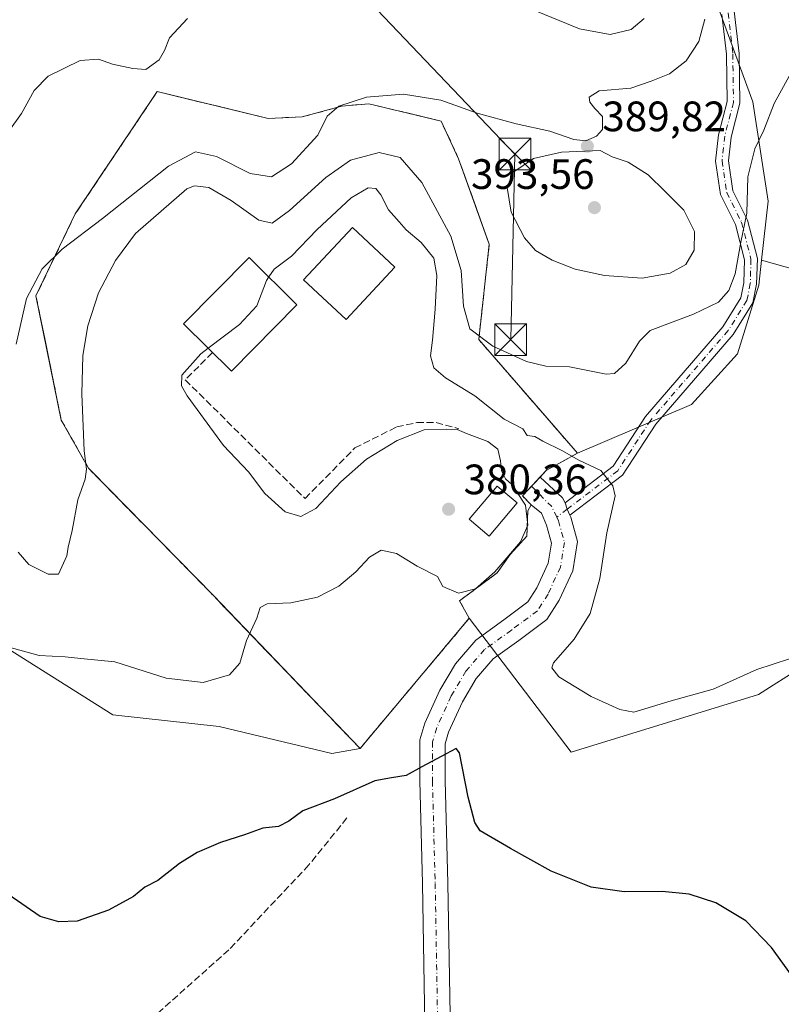
# Model space of a CAD drawing. Units: metres. Extents: x 600962 to 604419, y 4706032 to 4708395.
# Drawn here: x 604085 to 604265, y 4707249 to 4707481 of the extents above; entities that cross this region are included whole.
import ezdxf

# ---------------------------------------------------------------- set-up
doc = ezdxf.new("R2010")
doc.units = ezdxf.units.M
doc.header["$MEASUREMENT"] = 0
doc.linetypes.add('DGN Style 3', pattern=[2.307223458686699, 1.648016756204785, -0.6592067024819142])
doc.linetypes.add('DGN Style 4', pattern=[2.6384748266838614, 1.318413404963828, -0.6592067024819142, 0.001648016756204785, -0.6592067024819142])
for name, color, linetype, lineweight in [('Arbolado forestal CxS', 92, 'Continuous', 0), ('Carretera de calzada única Cxs', 7, 'Continuous', 13), ('Carretera de calzada única eje', 7, 'DGN Style 4', 0), ('Comarca CxS', 21, 'Continuous', 0), ('Comunidad Autónoma CxS', 142, 'Continuous', 0), ('Corriente artificial lineal', 4, 'DGN Style 3', 13), ('Corriente natural eje', 4, 'DGN Style 4', 0), ('Cultivos herbáceos CxS', 92, 'Continuous', 0), ('Curva de nivel maestra', 30, 'Continuous', 30), ('Curva de nivel normal', 30, 'Continuous', 0), ('Edificación Cxs', 1, 'Continuous', 13), ('Edificación industrial Cxs', 135, 'Continuous', 13), ('Matorral CxS', 135, 'Continuous', 0), ('Municipio CxS', 4, 'Continuous', 0), ('Muro lineal', 1, 'DGN Style 3', 13), ('Núcleo urbano CxS', 7, 'Continuous', 0), ('Obra de contención lineal', 1, 'DGN Style 3', 13), ('Pista no pavimentada Cxs', 111, 'Continuous', 0), ('Pista no pavimentada eje', 91, 'DGN Style 4', 0), ('Planta de tratamiento de residuos CxS', 135, 'Continuous', 0), ('Provincia CxS', 1, 'Continuous', 0), ('Punto de cota en terreno', 7, 'Continuous', 0), ('Rótulo de punto de cota en terreno', 7, 'Continuous', 0), ('Tendido', 6, 'Continuous', 0), ('Torre de tendido puntual', 7, 'Continuous', 0)]:
    doc.layers.add(name, color=color, linetype=linetype, lineweight=lineweight)
doc.styles.add('Style-Arial', font='txt')

# ---------------------------------------------------------------- blocks, each defined once
blk = doc.blocks.new('*U13')
at = {"layer": 'Matorral CxS', "color": 135, "linetype": 'Continuous', "lineweight": 0}
for points in [[(604325.1754999999, 4707417.7315, 390.0501999999979), (604335.6930999998, 4707410.218699999, 391.4795000000013), (604343.9571000002, 4707403.4571, 389.703800000003), (604353.7232999997, 4707396.695699999, 387.8868999999977), (604367.2462999999, 4707392.939099999, 388.522100000002), (604370.2512999997, 4707396.695499999, 389.0200999999943), (604383.0229000002, 4707394.441500001, 390.5007000000041), (604399.5932, 4707392.231899999, 392.563599999994), (604400.2549000002, 4707348.077400001, 385.6818999999959), (604383.8092999998, 4707364.0579, 385.4743000000017), (604360.6699000001, 4707382.7031, 386.2694000000047), (604345.7153000003, 4707381.410300001, 385.8874999999971), (604342.4086999996, 4707381.124299999, 385.7774999999965), (604325.1747000003, 4707377.162900001, 384.7722000000067), (604315.3667000001, 4707378.201099999, 384.8383000000031), (604298.4027000006, 4707363.660900001, 382.4201999999932), (604290.1092999997, 4707341.5463, 381.1398000000045), (604259.7012999998, 4707322.1963, 379.462400000004), (604215.5383000001, 4707308.6031, 377.483699999997), (604191.4700999996, 4707340.1801, 378.6092000000062), (604189.2001, 4707344.300100001, 379.8389000000025), (604198.0601000005, 4707350.890100001, 380.2057999999961), (604201.1501000002, 4707355.220100001, 380.3233000000037), (604205.0601000005, 4707359.550100001, 380.0853999999963), (604205.2600999996, 4707365.520099999, 380.0157999999938), (604206.0900999998, 4707366.960100001, 379.8369999999995), (604204.0301000001, 4707369.020099999, 380.0546999999933), (604209.5900999998, 4707375.0001, 379.755799999999), (604217.0000999998, 4707379.120100001, 380.6355999999942), (604243.8859000001, 4707390.600500001, 381.5062999999937), (604254.7758999999, 4707402.565500001, 382.3087999999989), (604259.7445, 4707418.706300001, 384.0598999999929), (604260.4140999997, 4707424.6019, 384.4165999999968), (604274.0891000004, 4707420.7371, 383.9823999999935), (604283.8554999996, 4707414.7269, 384.8271999999997), (604295.4823000003, 4707411.9363, 387.9772999999986), (604297.0175000001, 4707424.2689, 385.7590000000055), (604295.0846999995, 4707465.543099999, 388.1662999999971), (604294.3592999997, 4707481.031099999, 387.2945999999938), (604301.8870999999, 4707480.838099999, 389.0378000000055), (604313.9074999997, 4707480.837900001, 390.4035000000004), (604325.9276999999, 4707477.081499999, 392.1820000000007), (604335.6941000001, 4707470.3201, 394.132700000002), (604340.2015000005, 4707461.3047, 394.6269000000029), (604337.9474999999, 4707450.7871, 393.6551999999938), (604334.1911000004, 4707440.269300001, 391.898199999996), (604325.9271, 4707439.518100001, 390.8421999999992), (604316.9117000002, 4707433.508099999, 388.9581000000035), (604316.1602999996, 4707424.492900001, 388.8300000000018)], [(604401.2620000001, 4707280.8881, 382.1301999999997), (604401.5958000004, 4707258.6154, 381.8027000000002), (604389.6240999997, 4707258.615499999, 380.7752999999939), (604368.7465000004, 4707263.7213, 377.4553000000014), (604368.7467, 4707277.995300001, 377.9456999999966), (604400.6819000002, 4707280.729900001, 382.0936999999976)]]:
    blk.add_polyline3d(points, close=True, dxfattribs=at)
blk = doc.blocks.new('5PATER')
at = {"layer": 'Núcleo urbano CxS', "linetype": 'Continuous', "lineweight": 0}
h = blk.add_hatch(color=51, dxfattribs=at)
edge = h.paths.add_edge_path()
edge.add_ellipse((0, 0), major_axis=(-0.1095731443231308, -0.1110710700762829), ratio=0.9994222409660322, start_angle=0, end_angle=360)
blk = doc.blocks.new('*U21')
at = {"layer": 'Carretera de calzada única Cxs', "color": 7, "linetype": 'Continuous', "lineweight": 13}
blk.add_polyline3d([(604181.5018999996, 4707215.8321, 371.297900000005), (604180.4435000002, 4707277.612299999, 373.9095999999991), (604179.7821000004, 4707301.821900001, 374.9756000000052), (604179.7821000004, 4707311.4791, 375.4879999999976), (604180.9726999998, 4707315.447899999, 375.9104999999981), (604184.5444999998, 4707323.2531, 376.4710999999952), (604188.2487000005, 4707329.470899999, 376.5951000000059), (604193.0113000004, 4707335.027100001, 376.8990999999951), (604199.6259000005, 4707339.7895, 377.1833000000042), (604205.3145000003, 4707344.0229, 377.562699999995), (604207.4310999997, 4707347.3303, 377.7559999999939), (604210.0768999998, 4707353.1511, 378.3447000000015), (604210.8706999999, 4707357.9135, 378.7627999999968), (604209.6801000005, 4707362.1469, 379.1230000000069), (604208.4895000001, 4707364.925100001, 379.3568999999989), (604206.0900999998, 4707366.960100001, 379.9900999999954), (604204.0301000001, 4707369.020099999, 380.571299999996), (604208.1838999996, 4707373.487500001, 380.0149999999995), (604213.4477000004, 4707368.587099999, 379.5503000000026), (604214.0915000001, 4707367.4307, 379.3896999999997), (604214.5888999999, 4707365.924500001, 379.2667999999976), (604215.1980999997, 4707364.5031, 379.1701999999932), (604215.4209000003, 4707363.983100001, 379.1391000000003), (604217.0093, 4707358.248500001, 378.9217000000062), (604215.8655000003, 4707351.386499999, 378.4581999999937), (604212.7159000002, 4707344.4571, 377.8859999999986), (604209.7767000003, 4707339.864499999, 377.6671000000061), (604203.1700999998, 4707334.947899999, 377.2464000000036), (604197.0997000001, 4707330.577299999, 376.7249000000011), (604193.1397000002, 4707325.9573, 376.303899999999), (604189.8652999997, 4707320.461100001, 375.9616999999998), (604186.6007000003, 4707313.327500001, 375.4949999999953), (604185.7821000004, 4707310.5985, 375.3508000000002), (604185.7821000004, 4707301.903700001, 374.9492000000027), (604186.4420999996, 4707277.7457, 373.8270000000048), (604187.5066999998, 4707215.604900001, 371.8059999999969)], dxfattribs=at)
blk = doc.blocks.new('5TTEND')
at = {"layer": 'Corriente natural eje', "color": 7, "linetype": 'Continuous', "lineweight": 0}
for p, q in [((-0.375, 0.3754), (0.375, -0.3746)), ((0.3720000000000001, 0.3784000000000001), (-0.3720000000000001, -0.3776))]:
    blk.add_line(p, q, dxfattribs=at)
at = {"layer": 'Corriente natural eje', "color": 7, "linetype": 'Continuous', "lineweight": 0, "flags": 128}
blk.add_lwpolyline([(-0.375, -0.3746), (0.375, -0.3746), (0.375, 0.3754), (-0.375, 0.3754), (-0.3720000000000001, -0.3776)], dxfattribs=at)

msp = doc.modelspace()

# ---------------------------------------------------------------- linework, layer by layer
at = {"layer": 'Arbolado forestal CxS', "color": 92, "linetype": 'Continuous', "lineweight": 0}
for points in [[(603926.9798999997, 4707519.8773, 385.8444000000018), (603947.7172999998, 4707490.771700001, 387.0485999999946), (603934.4435000002, 4707450.0537, 383.4533999999985), (603933.1325000003, 4707383.6961, 380.2436000000016), (603944.1749, 4707352.237299999, 378.5283000000054), (603977.7632999998, 4707367.965500001, 380.0412000000069), (603995.8437000001, 4707375.811100001, 381.4042000000045), (604022.2178999997, 4707369.4121, 382.1762000000017), (604022.2220999999, 4707369.4111, 382.1763000000064), (604066.0630999999, 4707343.4617, 380.8252000000066), (604107.3607000001, 4707317.392899999, 378.045299999998), (604132.4782999996, 4707314.6809, 377.8016999999964), (604159.0690000001, 4707308.330900001, 376.3840000000055), (604165.7200999996, 4707309.4801, 376.3950000000041)], [(604239.7034999998, 4707517.818700001, 390.5957999999956), (604241.6168999998, 4707506.9505, 389.8117000000057), (604250.3340999996, 4707483.8125, 389.3347000000067), (604258.3569, 4707461.915300001, 386.4940999999963), (604261.9974999996, 4707438.5393, 384.6374999999971), (604260.4140999997, 4707424.6019, 384.4165999999968)], [(604239.7034999998, 4707517.818700001, 390.5957999999956), (604241.6168999998, 4707506.9505, 389.8117000000057), (604250.3340999996, 4707483.8125, 389.3347000000067), (604258.3569, 4707461.915300001, 386.4940999999963), (604261.9974999996, 4707438.5393, 384.6374999999971), (604260.4140999997, 4707424.6019, 384.4165999999968)], [(604250.3340999996, 4707483.8125, 389.3347000000067), (604258.3569, 4707461.915300001, 386.4940999999963), (604261.9974999996, 4707438.5393, 384.6374999999971), (604260.4140999997, 4707424.6019, 384.4165999999968), (604259.7445, 4707418.706300001, 384.0598999999929), (604254.7758999999, 4707402.565500001, 382.3087999999989), (604243.8859000001, 4707390.600500001, 381.5062999999937), (604217.0000999998, 4707379.120100001, 380.6355999999942), (604208.3515, 4707389.065300001, 382.3610999999946), (604193.7200999996, 4707405.890100001, 385.2804999999935), (604196.1801000005, 4707428.350099999, 387.8031999999948), (604193.2435999997, 4707436.573100001, 388.0421000000061), (604188.9700999996, 4707448.540100001, 388.5528000000049), (604184.8501000004, 4707457.390100001, 389.7258000000002), (604167.7500999998, 4707461.5101, 390.6944999999978), (604161.3601000002, 4707460.890100001, 390.8027000000002), (604152.0900999998, 4707458.420100001, 391.5157999999938), (604144.0601000005, 4707458.0001, 392.6606000000029), (604117.8901000004, 4707464.380100001, 394.7755000000034), (604098.5401, 4707435.540100001, 391.0944000000018), (604089.2701000003, 4707416.170100001, 390.0243999999948), (604091.3994000005, 4707405.755100001, 388.9809999999998), (604095.2500999998, 4707386.920100001, 386.9872999999934), (604101.6401000004, 4707375.590100001, 385.2660000000033), (604102.3378999997, 4707374.8781, 385.0469000000012), (604131.1101000002, 4707345.520099999, 381.0598999999929), (604133.0881000003, 4707343.4604, 380.8968000000023), (604165.7200999996, 4707309.4801, 376.3950000000041), (604159.0690000001, 4707308.330900001, 376.3840000000055), (604132.4782999996, 4707314.6809, 377.8016999999964), (604107.3607000001, 4707317.392899999, 378.045299999998), (604066.0630999999, 4707343.4617, 380.8252000000066)], [(604274.0891000004, 4707420.7371, 383.9823999999935), (604260.4140999997, 4707424.6019, 384.4165999999968), (604261.9974999996, 4707438.5393, 384.6374999999971), (604258.3569, 4707461.915300001, 386.4940999999963), (604250.3340999996, 4707483.8125, 389.3347000000067)], [(604217.0000999998, 4707379.120100001, 380.6355999999942), (604208.3515, 4707389.065300001, 382.3610999999946), (604193.7200999996, 4707405.890100001, 385.2804999999935), (604196.1801000005, 4707428.350099999, 387.8031999999948), (604193.2435999997, 4707436.573100001, 388.0421000000061), (604188.9700999996, 4707448.540100001, 388.5528000000049), (604184.8501000004, 4707457.390100001, 389.7258000000002), (604167.7500999998, 4707461.5101, 390.6944999999978), (604161.3601000002, 4707460.890100001, 390.8027000000002), (604152.0900999998, 4707458.420100001, 391.5157999999938), (604144.0601000005, 4707458.0001, 392.6606000000029), (604117.8901000004, 4707464.380100001, 394.7755000000034), (604098.5401, 4707435.540100001, 391.0944000000018), (604089.2701000003, 4707416.170100001, 390.0243999999948), (604091.3994000005, 4707405.755100001, 388.9809999999998), (604095.2500999998, 4707386.920100001, 386.9872999999934), (604101.6401000004, 4707375.590100001, 385.2660000000033), (604102.3378999997, 4707374.8781, 385.0469000000012), (604131.1101000002, 4707345.520099999, 381.0598999999929), (604133.0881000003, 4707343.4604, 380.8968000000023), (604165.7200999996, 4707309.4801, 376.3950000000041)], [(604260.4140999997, 4707424.6019, 384.4165999999968), (604259.7445, 4707418.706300001, 384.0598999999929), (604254.7758999999, 4707402.565500001, 382.3087999999989), (604243.8859000001, 4707390.600500001, 381.5062999999937), (604217.0000999998, 4707379.120100001, 380.6355999999942)], [(604260.4140999997, 4707424.6019, 384.4165999999968), (604274.0891000004, 4707420.7371, 383.9823999999935)]]:
    msp.add_polyline3d(points, dxfattribs=at)
at = {"layer": 'Carretera de calzada única Cxs', "color": 7, "linetype": 'Continuous', "lineweight": 13, "extrusion": (0.2056971464633419, -0.06970422445942571, 0.9761301168539718), "elevation": -203468.9748096358, "flags": 128}
msp.add_lwpolyline([(4652257.218838661, 916227.0388942984), (4652258.508722526, 916229.7149348523), (4652264.0730148, 916227.1535422851)], dxfattribs=at)
at = {"layer": 'Carretera de calzada única Cxs', "color": 7, "linetype": 'Continuous', "lineweight": 13, "extrusion": (-0.08340880392661687, -0.1824909218760452, 0.9796632252260787), "elevation": -909076.922588216, "flags": 128}
msp.add_lwpolyline([(-1407303.701250083, 4440440.098337989), (-1407296.876688227, 4440437.782351747), (-1407295.810439478, 4440436.981948496)], dxfattribs=at)
at = {"layer": 'Carretera de calzada única Cxs', "color": 7, "linetype": 'Continuous', "lineweight": 13, "extrusion": (-0.1362341911152246, -0.1251767378429111, 0.9827365005301205), "elevation": -671194.6767127994, "flags": 128}
msp.add_lwpolyline([(-3057499.991183905, 3567288.637648177), (-3057501.450023329, 3567289.159780053), (-3057502.895662978, 3567289.824065846)], dxfattribs=at)
at = {"layer": 'Carretera de calzada única Cxs', "color": 7, "linetype": 'Continuous', "lineweight": 13}
for points in [[(604181.5018999996, 4707215.8321, 371.297900000005), (604180.4435000002, 4707277.612299999, 373.9095999999991), (604179.7821000004, 4707301.821900001, 374.9756000000052), (604179.7821000004, 4707311.4791, 375.4879999999976), (604180.9726999998, 4707315.447899999, 375.9104999999981), (604184.5444999998, 4707323.2531, 376.4710999999952), (604188.2487000005, 4707329.470899999, 376.5951000000059), (604193.0113000004, 4707335.027100001, 376.8990999999951), (604199.6259000005, 4707339.7895, 377.1833000000042), (604205.3145000003, 4707344.0229, 377.562699999995), (604207.4310999997, 4707347.3303, 377.7559999999939), (604210.0768999998, 4707353.1511, 378.3447000000015), (604210.8706999999, 4707357.9135, 378.7627999999968), (604209.6801000005, 4707362.1469, 379.1230000000069), (604208.4895000001, 4707364.925100001, 379.3568999999989), (604206.0900999998, 4707366.960100001, 379.9900999999954)], [(604215.1980999997, 4707364.5031, 379.1701999999932), (604215.4209000003, 4707363.983100001, 379.1391000000003), (604217.0093, 4707358.248500001, 378.9217000000062), (604215.8655000003, 4707351.386499999, 378.4581999999937), (604212.7159000002, 4707344.4571, 377.8859999999986), (604209.7767000003, 4707339.864499999, 377.6671000000061), (604203.1700999998, 4707334.947899999, 377.2464000000036), (604197.0997000001, 4707330.577299999, 376.7249000000011), (604193.1397000002, 4707325.9573, 376.303899999999), (604189.8652999997, 4707320.461100001, 375.9616999999998), (604186.6007000003, 4707313.327500001, 375.4949999999953), (604185.7821000004, 4707310.5985, 375.3508000000002), (604185.7821000004, 4707301.903700001, 374.9492000000027), (604186.4420999996, 4707277.7457, 373.8270000000048), (604187.5066999998, 4707215.604900001, 371.8059999999969)]]:
    msp.add_polyline3d(points, dxfattribs=at)
at = {"layer": 'Carretera de calzada única eje', "color": 7, "linetype": 'DGN Style 4', "lineweight": 0, "extrusion": (0.03389478313404504, -0.09856059695811524, 0.9945536448093466), "elevation": -443103.9930770561, "flags": 128}
msp.add_lwpolyline([(2102223.660916117, 4231870.065008987), (2102226.584943159, 4231864.085691646), (2102226.962681584, 4231861.222680903)], dxfattribs=at)
at = {"layer": 'Carretera de calzada única eje', "color": 7, "linetype": 'DGN Style 4', "lineweight": 0}
msp.add_polyline3d([(604212.1272999998, 4707364.052300001, 379.043399999995), (604212.5148999998, 4707363.1481, 378.9195000000037), (604213.9398999996, 4707358.0811, 378.707899999994), (604212.9713000003, 4707352.2687, 378.2627999999968), (604210.0734999999, 4707345.8937, 377.7940999999992), (604207.5455, 4707341.943700001, 377.5050000000047), (604201.3979000002, 4707337.3687, 377.0577000000048), (604195.0554999998, 4707332.802100001, 376.7073999999994), (604190.6941000001, 4707327.7141, 376.3696999999956), (604187.2049000004, 4707321.857100001, 375.9752000000008), (604183.7867000002, 4707314.387700001, 375.5356000000029), (604182.7821000004, 4707311.038899999, 375.3255000000063), (604182.7821000004, 4707301.862700001, 374.8966999999975), (604183.4429000001, 4707277.679099999, 373.7747999999993), (604184.5730999997, 4707211.699100001, 371.287599999996)], dxfattribs=at)
at = {"layer": 'Comarca CxS', "color": 21, "linetype": 'Continuous', "lineweight": 0}
msp.add_3dface([(604419.2300007825, 4706082.029982918), (600995.5900007581, 4706031.539982917), (600962.0600007579, 4708344.769982894), (604384.5600007826, 4708395.269982894)], dxfattribs=at)
at = {"layer": 'Comunidad Autónoma CxS', "color": 142, "linetype": 'Continuous', "lineweight": 0}
msp.add_3dface([(604419.2300007825, 4706082.029982918), (600995.5900007581, 4706031.539982917), (600962.0600007579, 4708344.769982894), (604384.5600007826, 4708395.269982894)], dxfattribs=at)
at = {"layer": 'Corriente artificial lineal', "color": 4, "linetype": 'DGN Style 3', "lineweight": 13}
msp.add_polyline3d([(604162.6177000003, 4707293.093400001, 374.8837000000058), (604153.6501000002, 4707282.020099999, 374.0341999999946), (604134.7600999996, 4707261.9801, 372.8316999999952), (604117.8501000004, 4707246.9301, 372.1159000000043), (604085.2401000002, 4707227.470100001, 371.2761000000028), (604054.9301000005, 4707211.690099999, 370.8629999999976), (604027.7801000001, 4707199.1501, 370.7918999999966), (604007.7600999996, 4707189.460100001, 369.9765000000043), (604004.7600999996, 4707187.640100001, 369.7253000000055), (604004.0875000004, 4707187.022700001, 369.6784000000043)], dxfattribs=at)
at = {"layer": 'Cultivos herbáceos CxS', "color": 92, "linetype": 'Continuous', "lineweight": 0, "extrusion": (-0.03545745029097714, -0.04227354267595908, 0.9984766981800262), "elevation": -220041.0025471008, "flags": 128}
msp.add_lwpolyline([(-2562191.335779294, 3988841.506393305), (-2562191.335779294, 3988801.375916338)], dxfattribs=at)
at = {"layer": 'Cultivos herbáceos CxS', "color": 92, "linetype": 'Continuous', "lineweight": 0}
for points in [[(603926.9798999997, 4707519.8773, 385.8444000000018), (603947.7172999998, 4707490.771700001, 387.0485999999946), (603934.4435000002, 4707450.0537, 383.4533999999985), (603933.1325000003, 4707383.6961, 380.2436000000016), (603944.1749, 4707352.237299999, 378.5283000000054), (603977.7632999998, 4707367.965500001, 380.0412000000069), (603995.8437000001, 4707375.811100001, 381.4042000000045), (604022.2178999997, 4707369.4121, 382.1762000000017), (604022.2220999999, 4707369.4111, 382.1763000000064), (604066.0630999999, 4707343.4617, 380.8252000000066), (604107.3607000001, 4707317.392899999, 378.045299999998), (604132.4782999996, 4707314.6809, 377.8016999999964), (604159.0690000001, 4707308.330900001, 376.3840000000055), (604165.7200999996, 4707309.4801, 376.3950000000041)], [(604066.0630999999, 4707343.4617, 380.8252000000066), (604107.3607000001, 4707317.392899999, 378.045299999998), (604132.4782999996, 4707314.6809, 377.8016999999964), (604159.0690000001, 4707308.330900001, 376.3840000000055), (604165.7200999996, 4707309.4801, 376.3950000000041), (604191.4700999996, 4707340.1801, 378.6092000000062), (604215.5383000001, 4707308.6031, 377.483699999997), (604259.7012999998, 4707322.1963, 379.462400000004), (604290.1092999997, 4707341.5463, 381.1398000000045), (604298.4027000006, 4707363.660900001, 382.4201999999932), (604315.3667000001, 4707378.201099999, 384.8383000000031), (604325.1747000003, 4707377.162900001, 384.7722000000067), (604342.4086999996, 4707381.124299999, 385.7774999999965), (604345.7153000003, 4707381.410300001, 385.8874999999971), (604360.6699000001, 4707382.7031, 386.2694000000047), (604383.8092999998, 4707364.0579, 385.4743000000017), (604400.2549000002, 4707348.077400001, 385.6818999999959), (604401.2620000001, 4707280.8881, 382.1301999999997), (604400.6819000002, 4707280.729900001, 382.0936999999976), (604368.7467, 4707277.995300001, 377.9456999999966), (604368.7465000004, 4707263.7213, 377.4553000000014), (604389.6240999997, 4707258.615499999, 380.7752999999939), (604401.5958000004, 4707258.6154, 381.8027000000002), (604402.8515999997, 4707174.8267, 374.8065999999963)], [(604191.4700999996, 4707340.1801, 378.6092000000062), (604215.5383000001, 4707308.6031, 377.483699999997), (604259.7012999998, 4707322.1963, 379.462400000004), (604290.1092999997, 4707341.5463, 381.1398000000045), (604298.4027000006, 4707363.660900001, 382.4201999999932), (604315.3667000001, 4707378.201099999, 384.8383000000031), (604325.1747000003, 4707377.162900001, 384.7722000000067), (604342.4086999996, 4707381.124299999, 385.7774999999965), (604345.7153000003, 4707381.410300001, 385.8874999999971), (604360.6699000001, 4707382.7031, 386.2694000000047), (604383.8092999998, 4707364.0579, 385.4743000000017), (604400.2549000002, 4707348.077400001, 385.6818999999959)]]:
    msp.add_polyline3d(points, dxfattribs=at)
at = {"layer": 'Curva de nivel maestra', "color": 30, "linetype": 'Continuous', "lineweight": 30, "elevation": 375, "flags": 128}
msp.add_lwpolyline([(604268.5099999999, 4707254.640100001), (604262.79, 4707262.590100001), (604256.7100000001, 4707268.840100001), (604249.6100000005, 4707273.0701), (604243.3399999999, 4707275.140100001), (604236.9800000006, 4707275.780099999), (604227.9800000006, 4707275.670100001), (604220.2199999997, 4707276.780099999), (604210.8099999996, 4707280.5601), (604201.1900000004, 4707285.9001), (604194.0599999996, 4707290.030099999), (604192.7599999999, 4707292.0601), (604191.2199999997, 4707298.030099999), (604189.1500000004, 4707308.420100001), (604188.3600000005, 4707309.460100001), (604185.9900000002, 4707308.2501), (604180.2699999996, 4707305.140100001), (604176.5899999999, 4707303.100099999), (604173.1399999997, 4707302.5601), (604169.1799999997, 4707301.840100001), (604159.7000000002, 4707297.590100001), (604152.2000000002, 4707294.770099999), (604148.9100000003, 4707292.3301), (604146.4900000002, 4707291.100099999), (604142.8200000003, 4707290.6801), (604138.4900000002, 4707289.100099999), (604132.8200000003, 4707287.280099999), (604127.2800000003, 4707284.940099999), (604123.0999999996, 4707282.3301), (604117.9800000006, 4707278.3301), (604114.9199999999, 4707276.8101), (604112.2999999998, 4707274.600099999), (604106.3899999997, 4707271.3301), (604099.0199999996, 4707268.7601), (604094.6799999997, 4707268.600099999), (604090.2599999999, 4707269.8301), (604082.6500000004, 4707275.130100001)], dxfattribs=at)
at = {"layer": 'Curva de nivel normal', "color": 30, "linetype": 'Continuous', "lineweight": 0, "flags": 128}
for points, elevation in [([(604206.1200000001, 4707483.8201), (604217.4699999997, 4707479.140100001), (604224.6900000004, 4707477.8201), (604229.7000000002, 4707478.9801), (604232.7400000002, 4707481.5601)], 395), ([(604080.1799999997, 4707451.380100001), (604085.8899999997, 4707459.2301), (604088.8300000001, 4707464.630100001), (604092.1600000003, 4707468.0101), (604099.7100000001, 4707471.670100001), (604103.9900000002, 4707472.0001), (604107.2999999998, 4707470.850099999), (604112.1399999997, 4707469.8201), (604115.1600000003, 4707469.5701), (604118.2999999998, 4707471.8201), (604119.6200000001, 4707474.020099999), (604120.7699999996, 4707477.040100001), (604125.0199999996, 4707481.590100001)], 395), ([(604247.0300000003, 4707481.460100001), (604245.6500000004, 4707476.140100001), (604242.6600000003, 4707471.5801), (604238.7100000001, 4707468.5801), (604234.4100000003, 4707466.780099999), (604229.5899999999, 4707465.140100001), (604222.0899999999, 4707464.540100001), (604219.7800000003, 4707463.0601), (604219.9500000002, 4707461.8301), (604221.0700000003, 4707460.4101), (604222.9000000004, 4707458.4801), (604222.8799999999, 4707455.390100001), (604221.5, 4707453.8201), (604218.9699999997, 4707452.7601), (604216.1399999997, 4707453.0601), (604210.4800000006, 4707455.020099999), (604202.5199999996, 4707456.770099999), (604193.3200000003, 4707459.300100001), (604184.7400000002, 4707462.3301), (604176, 4707463.770099999), (604167.2199999997, 4707463.020099999), (604160.7000000002, 4707460.950099999), (604157.9600000001, 4707458.5601), (604155.7599999999, 4707454.120100001), (604149.5199999996, 4707447.3101), (604144.8200000003, 4707444.2501), (604139.8200000003, 4707445.0801), (604131.8200000003, 4707449.020099999), (604126.9199999999, 4707450.1601), (604120.5599999996, 4707446.8101), (604104.9299999997, 4707434.4001), (604095.4800000006, 4707427.170100001), (604090.7100000001, 4707422.5701), (604087.0099999999, 4707415.5701), (604084.6200000001, 4707404.770099999)], 390), ([(604267.7800000003, 4707469.5601), (604263.3600000005, 4707461.5601), (604260.9199999999, 4707455.300100001), (604258.8300000001, 4707450.840100001), (604257.2199999997, 4707444.300100001), (604256.9400000004, 4707435.6601), (604255.54, 4707428.880100001), (604254.2199999997, 4707421.4001), (604252.7100000001, 4707417.450099999), (604250.2800000003, 4707414.700099999), (604244.4000000004, 4707411.880100001), (604234.1699999999, 4707408.020099999), (604231.6600000003, 4707405.520099999), (604228.4000000004, 4707400.3101), (604225.7000000002, 4707397.880100001), (604223.7300000006, 4707397.770099999), (604215.0800000001, 4707399.470100001), (604209.5199999996, 4707399.610099999), (604204.9800000006, 4707400.7301), (604197.0099999999, 4707404.3301), (604191.5800000001, 4707408.4001), (604190.0800000001, 4707413.800100001), (604189.5800000001, 4707422.170100001), (604187.1600000003, 4707430.300100001), (604180.29, 4707442.9001), (604175.2100000001, 4707448.790100001), (604170.2199999997, 4707450.0001), (604163.4800000006, 4707448.200099999), (604157.6299999999, 4707444.130100001), (604149.0499999998, 4707436.340100001), (604144.9600000001, 4707433.360099999), (604141.8200000003, 4707434.030099999), (604135.3499999996, 4707438.700099999), (604130.0199999996, 4707441.7401), (604126.7000000002, 4707442.140100001), (604124.8200000003, 4707441.450099999), (604112.7300000006, 4707430.9001), (604108.04, 4707424.5701), (604104.0499999998, 4707416.9001), (604101.4800000006, 4707409.130100001), (604100.3200000003, 4707402.140100001), (604100.0800000001, 4707393.130100001), (604100.5999999996, 4707379.6601), (604101.1900000004, 4707375.3101), (604100.8799999999, 4707372.950099999), (604099.1100000005, 4707368.140100001), (604097.79, 4707360.860099999), (604096.8700000001, 4707356.950099999), (604096.5800000001, 4707354.880100001), (604094.5999999996, 4707350.5601), (604092.1799999997, 4707350.5801), (604087.5800000001, 4707352.860099999), (604085.0300000003, 4707355.780099999)], 385), ([(604222.3799999999, 4707450.470100001), (604213.2300000006, 4707450.050100001), (604206.6299999999, 4707448.5801), (604201.7199999997, 4707445.300100001), (604200.4500000002, 4707441.770099999), (604201.3899999997, 4707435.960100001), (604204.4699999997, 4707429.880100001), (604207.1200000001, 4707426.860099999), (604211.0499999998, 4707424.610099999), (604216.4600000001, 4707422.5001), (604223.3799999999, 4707420.9801), (604232.2400000002, 4707420.370100001), (604238.8700000001, 4707421.550100001), (604242.5700000003, 4707423.610099999), (604244.5199999996, 4707426.970100001), (604244.6399999997, 4707431.4001), (604242.0999999996, 4707436.420100001), (604237.7000000002, 4707440.840100001), (604233.6399999997, 4707444.770099999), (604228.9699999997, 4707447.720100001), (604225.1900000004, 4707448.9901), (604222.3799999999, 4707450.470100001)], 390), ([(604267, 4707330.640100001), (604259.2699999996, 4707328.120100001), (604249, 4707323.460100001), (604239.1299999999, 4707320.6801), (604230.2800000003, 4707318.040100001), (604226.9600000001, 4707318.6501), (604220.1900000004, 4707321.7501), (604212.6299999999, 4707326.4001), (604210.9500000002, 4707328.460100001), (604211.3799999999, 4707329.670100001), (604216.2199999997, 4707335.2501), (604219.9800000006, 4707341.3301), (604222.2999999998, 4707349.5801), (604223.9199999999, 4707360.3201), (604225.8799999999, 4707369.040100001), (604225.3499999996, 4707371.4101), (604222.54, 4707375.020099999), (604217.29, 4707377.440099999), (604213.2800000003, 4707379.7601), (604208.8099999996, 4707381.9101), (604206.9400000004, 4707383.040100001), (604205.1600000003, 4707383.2601), (604204.0899999999, 4707384.850099999), (604199.7300000006, 4707387.1601), (604192.7599999999, 4707392.590100001), (604185.8399999999, 4707396.880100001), (604183.0800000001, 4707399.2401), (604182.3099999996, 4707402.0601), (604182.7999999998, 4707405.770099999), (604183.4699999997, 4707413.100099999), (604183.8499999996, 4707421.030099999), (604183.0800000001, 4707425.100099999), (604180.1399999997, 4707428.7601), (604176.5800000001, 4707431.7501), (604174.9100000003, 4707433.6601), (604172.4000000004, 4707436.4801), (604170.6299999999, 4707440.040100001), (604169.4000000004, 4707441.4801), (604167.5999999996, 4707441.640100001), (604163.6500000004, 4707439.3201), (604155.5899999999, 4707431.8301), (604149.5499999998, 4707425.540100001), (604145.4299999997, 4707422.4901), (604144.1878000004, 4707420.654100001)], 380.0000000000001), ([(604129.9115000004, 4707403.840700001), (604137.2400000002, 4707409.4301), (604141.3600000005, 4707413.8201), (604143.6100000005, 4707419.800100001), (604144.1878000004, 4707420.654100001)], 380), ([(604129.9115000004, 4707403.840700001), (604128.1799999997, 4707402.520099999), (604123.6399999997, 4707397.520099999), (604123.5899999999, 4707394.960100001), (604124.9299999997, 4707392.600099999), (604133.5099999999, 4707380.9101), (604139.4199999999, 4707374.670100001), (604143.25, 4707369.5601), (604148.0499999998, 4707365.2401), (604151.7100000001, 4707364.1801), (604155.25, 4707366.0801), (604161.1900000004, 4707372.370100001), (604167.2599999999, 4707377.670100001), (604174.4800000006, 4707382.130100001), (604180.8099999996, 4707384.590100001), (604186.1399999997, 4707384.7301), (604188.6399999997, 4707384.720100001), (604190.79, 4707383.710100001), (604195.8899999997, 4707381.890100001), (604198.1799999997, 4707380.090100001), (604198.8799999999, 4707377.3201), (604199.04, 4707374.950099999), (604200.0599999996, 4707373.0601), (604201.4900000002, 4707371.7301), (604202.6399999997, 4707370.0701), (604204.7599999999, 4707366.860099999), (604205.2999999998, 4707362.1501), (604203.5800000001, 4707358.210100001), (604197.4800000006, 4707351.110099999), (604192.9299999997, 4707347.110099999), (604188.9000000004, 4707346.120100001), (604185.2300000006, 4707347.640100001), (604183.9600000001, 4707350.0601), (604179.1900000004, 4707352.460100001), (604174.3300000001, 4707355.4301), (604170.6600000003, 4707356.220100001), (604167.9299999997, 4707354.550100001), (604164.6900000004, 4707351.120100001), (604160.6799999997, 4707347.7301), (604155.7000000002, 4707345.130100001), (604149.4199999999, 4707343.800100001), (604143.7800000003, 4707343.620100001), (604142.1200000001, 4707342.7301), (604141.3499999996, 4707340.2401), (604138.8899999997, 4707334.920100001), (604137.3799999999, 4707329.590100001), (604134.9299999997, 4707326.860099999), (604128.7000000002, 4707325.0601), (604120.0099999999, 4707326.050100001), (604107.8799999999, 4707329.9001), (604099.8300000001, 4707330.710100001), (604096.1299999999, 4707331.050100001), (604090.0199999996, 4707331.380100001), (604081.7999999998, 4707333.700099999)], 380)]:
    msp.add_lwpolyline(points, dxfattribs=dict(at, elevation=elevation))
at = {"layer": 'Edificación Cxs', "color": 1, "linetype": 'Continuous', "lineweight": 13}
msp.add_polyline3d([(604202.7901, 4707367.370100001, 381.2819000000018), (604196.2001, 4707359.540100001, 381.5313000000024), (604191.4600999998, 4707363.530099999, 381.8074000000051), (604198.0500999996, 4707371.360099999, 381.3849999999948), (604202.7901, 4707367.370100001, 381.2819000000018)], dxfattribs=at)
msp.add_3dface([(604202.7901, 4707367.370100001, 381.8074000000051), (604196.2001, 4707359.540100001, 381.8074000000051), (604191.4600999998, 4707363.530099999, 381.8074000000051), (604198.0500999996, 4707371.360099999, 381.8074000000051)], dxfattribs=at)
at = {"layer": 'Edificación industrial Cxs', "color": 135, "linetype": 'Continuous', "lineweight": 13}
for points in [[(604173.9401000004, 4707422.9901, 382.5111000000034), (604162.4001000002, 4707410.620100001, 381.9704999999958), (604152.4001000002, 4707419.960100001, 382.2185000000027), (604163.9301000005, 4707432.3201, 381.4397999999928), (604173.9401000004, 4707422.9901, 382.5111000000034)], [(604150.8400999998, 4707414.090100001, 384.6150000000052), (604135.3901000004, 4707398.4301, 383.7955999999977), (604124.0900999998, 4707409.590100001, 386.8225999999996), (604139.5301000001, 4707425.2501, 386.1117999999988), (604150.8400999998, 4707414.090100001, 384.6150000000052)]]:
    msp.add_polyline3d(points, dxfattribs=at)
for points in [[(604173.9401000004, 4707422.9901, 382.5111000000034), (604162.4001000002, 4707410.620100001, 382.5111000000034), (604152.4001000002, 4707419.960100001, 382.5111000000034), (604163.9301000005, 4707432.3201, 382.5111000000034)], [(604150.8400999998, 4707414.090100001, 386.8225999999996), (604135.3901000004, 4707398.4301, 386.8225999999996), (604124.0900999998, 4707409.590100001, 386.8225999999996), (604139.5301000001, 4707425.2501, 386.8225999999996)]]:
    msp.add_3dface(points, dxfattribs=at)
at = {"layer": 'Matorral CxS', "color": 135, "linetype": 'Continuous', "lineweight": 0}
for points in [[(604260.4140999997, 4707424.6019, 384.4165999999968), (604259.7445, 4707418.706300001, 384.0598999999929), (604254.7758999999, 4707402.565500001, 382.3087999999989), (604243.8859000001, 4707390.600500001, 381.5062999999937), (604217.0000999998, 4707379.120100001, 380.6355999999942)], [(604260.4140999997, 4707424.6019, 384.4165999999968), (604274.0891000004, 4707420.7371, 383.9823999999935)], [(604191.4700999996, 4707340.1801, 378.6092000000062), (604215.5383000001, 4707308.6031, 377.483699999997), (604259.7012999998, 4707322.1963, 379.462400000004), (604290.1092999997, 4707341.5463, 381.1398000000045), (604298.4027000006, 4707363.660900001, 382.4201999999932), (604315.3667000001, 4707378.201099999, 384.8383000000031), (604325.1747000003, 4707377.162900001, 384.7722000000067), (604342.4086999996, 4707381.124299999, 385.7774999999965), (604345.7153000003, 4707381.410300001, 385.8874999999971), (604360.6699000001, 4707382.7031, 386.2694000000047), (604383.8092999998, 4707364.0579, 385.4743000000017), (604400.2549000002, 4707348.077400001, 385.6818999999959)], [(604217.0000999998, 4707379.120100001, 380.6355999999942), (604209.5900999998, 4707375.0001, 379.755799999999), (604204.0301000001, 4707369.020099999, 380.0546999999933), (604206.0900999998, 4707366.960100001, 379.8369999999995), (604205.2600999996, 4707365.520099999, 380.0157999999938), (604205.0601000005, 4707359.550100001, 380.0853999999963), (604201.1501000002, 4707355.220100001, 380.3233000000037), (604198.0601000005, 4707350.890100001, 380.2057999999961), (604189.2001, 4707344.300100001, 379.8389000000025), (604191.4700999996, 4707340.1801, 378.6092000000062)]]:
    msp.add_polyline3d(points, dxfattribs=at)
at = {"layer": 'Municipio CxS', "color": 4, "linetype": 'Continuous', "lineweight": 0}
msp.add_3dface([(604419.2300007825, 4706082.029982918), (600995.5900007581, 4706031.539982917), (600962.0600007579, 4708344.769982894), (604384.5600007826, 4708395.269982894)], dxfattribs=at)
at = {"layer": 'Muro lineal', "color": 1, "linetype": 'DGN Style 3', "lineweight": 13}
msp.add_polyline3d([(604165.7200999996, 4707309.4801, 377.5236000000005), (604191.4700999996, 4707340.1801, 378.097299999994), (604189.2001, 4707344.300100001, 379.5274999999965), (604198.0601000005, 4707350.890100001, 379.8383000000031), (604201.1501000002, 4707355.220100001, 380.0865999999951), (604205.0601000005, 4707359.550100001, 379.8408000000054), (604205.2600999996, 4707365.520099999, 380.2054999999964), (604206.0900999998, 4707366.960100001, 379.9900999999954), (604204.0301000001, 4707369.020099999, 380.571299999996), (604209.5900999998, 4707375.0001, 380.2712000000029), (604217.0000999998, 4707379.120100001, 381.3285999999935), (604193.7200999996, 4707405.890100001, 385.6003999999957), (604196.1801000005, 4707428.350099999, 388.4192999999942), (604188.9700999996, 4707448.540100001, 389.1821000000054), (604184.8501000004, 4707457.390100001, 390.1483000000007), (604167.7500999998, 4707461.5101, 390.5678000000044), (604161.3601000002, 4707460.890100001, 390.7409000000043), (604152.0900999998, 4707458.420100001, 391.5179000000062), (604144.0601000005, 4707458.0001, 392.5436999999947), (604117.8901000004, 4707464.380100001, 394.8810999999987), (604098.5401, 4707435.540100001, 390.8591000000015), (604089.2701000003, 4707416.170100001, 389.7785000000004), (604095.2500999998, 4707386.920100001, 386.857799999998), (604101.6401000004, 4707375.590100001, 385.3169000000053), (604131.1101000002, 4707345.520099999, 381.5445999999938), (604165.7200999996, 4707309.4801, 377.5236000000005)], dxfattribs=at)
at = {"layer": 'Núcleo urbano CxS', "color": 7, "linetype": 'Continuous', "lineweight": 0, "extrusion": (-0.03545745029097714, -0.04227354267595908, 0.9984766981800262), "elevation": -220041.0025471008, "flags": 128}
msp.add_lwpolyline([(-2562191.335779294, 3988841.506393305), (-2562191.335779294, 3988801.375916338)], dxfattribs=at)
at = {"layer": 'Núcleo urbano CxS', "color": 7, "linetype": 'Continuous', "lineweight": 0}
msp.add_polyline3d([(604217.0000999998, 4707379.120100001, 380.6355999999942), (604209.5900999998, 4707375.0001, 379.755799999999), (604204.0301000001, 4707369.020099999, 380.0546999999933), (604206.0900999998, 4707366.960100001, 379.8369999999995), (604205.2600999996, 4707365.520099999, 380.0157999999938), (604205.0601000005, 4707359.550100001, 380.0853999999963), (604201.1501000002, 4707355.220100001, 380.3233000000037), (604198.0601000005, 4707350.890100001, 380.2057999999961), (604189.2001, 4707344.300100001, 379.8389000000025), (604191.4700999996, 4707340.1801, 378.6092000000062), (604165.7200999996, 4707309.4801, 376.3950000000041), (604133.0881000003, 4707343.4604, 380.8968000000023), (604131.1101000002, 4707345.520099999, 381.0598999999929), (604102.3378999997, 4707374.8781, 385.0469000000012), (604101.6401000004, 4707375.590100001, 385.2660000000033), (604095.2500999998, 4707386.920100001, 386.9872999999934), (604091.3994000005, 4707405.755100001, 388.9809999999998), (604089.2701000003, 4707416.170100001, 390.0243999999948), (604098.5401, 4707435.540100001, 391.0944000000018), (604117.8901000004, 4707464.380100001, 394.7755000000034), (604144.0601000005, 4707458.0001, 392.6606000000029), (604152.0900999998, 4707458.420100001, 391.5157999999938), (604161.3601000002, 4707460.890100001, 390.8027000000002), (604167.7500999998, 4707461.5101, 390.6944999999978), (604184.8501000004, 4707457.390100001, 389.7258000000002), (604188.9700999996, 4707448.540100001, 388.5528000000049), (604193.2435999997, 4707436.573100001, 388.0421000000061), (604196.1801000005, 4707428.350099999, 387.8031999999948), (604193.7200999996, 4707405.890100001, 385.2804999999935), (604208.3515, 4707389.065300001, 382.3610999999946)], close=True, dxfattribs=at)
for points in [[(604217.0000999998, 4707379.120100001, 380.6355999999942), (604208.3515, 4707389.065300001, 382.3610999999946), (604193.7200999996, 4707405.890100001, 385.2804999999935), (604196.1801000005, 4707428.350099999, 387.8031999999948), (604193.2435999997, 4707436.573100001, 388.0421000000061), (604188.9700999996, 4707448.540100001, 388.5528000000049), (604184.8501000004, 4707457.390100001, 389.7258000000002), (604167.7500999998, 4707461.5101, 390.6944999999978), (604161.3601000002, 4707460.890100001, 390.8027000000002), (604152.0900999998, 4707458.420100001, 391.5157999999938), (604144.0601000005, 4707458.0001, 392.6606000000029), (604117.8901000004, 4707464.380100001, 394.7755000000034), (604098.5401, 4707435.540100001, 391.0944000000018), (604089.2701000003, 4707416.170100001, 390.0243999999948), (604091.3994000005, 4707405.755100001, 388.9809999999998), (604095.2500999998, 4707386.920100001, 386.9872999999934), (604101.6401000004, 4707375.590100001, 385.2660000000033), (604102.3378999997, 4707374.8781, 385.0469000000012), (604131.1101000002, 4707345.520099999, 381.0598999999929), (604133.0881000003, 4707343.4604, 380.8968000000023), (604165.7200999996, 4707309.4801, 376.3950000000041)], [(604217.0000999998, 4707379.120100001, 380.6355999999942), (604209.5900999998, 4707375.0001, 379.755799999999), (604204.0301000001, 4707369.020099999, 380.0546999999933), (604206.0900999998, 4707366.960100001, 379.8369999999995), (604205.2600999996, 4707365.520099999, 380.0157999999938), (604205.0601000005, 4707359.550100001, 380.0853999999963), (604201.1501000002, 4707355.220100001, 380.3233000000037), (604198.0601000005, 4707350.890100001, 380.2057999999961), (604189.2001, 4707344.300100001, 379.8389000000025), (604191.4700999996, 4707340.1801, 378.6092000000062)]]:
    msp.add_polyline3d(points, dxfattribs=at)
at = {"layer": 'Obra de contención lineal', "color": 1, "linetype": 'DGN Style 3', "lineweight": 13}
msp.add_polyline3d([(604130.9001000002, 4707402.860099999, 388.7013000000007), (604124.5000999998, 4707396.4001, 380.3366999999998), (604152.7301000003, 4707368.390100001, 379.8181000000041), (604164.4700999996, 4707380.350099999, 379.4421000000002), (604174.3601000002, 4707385.290100001, 379.4977000000072), (604179.1001000004, 4707386.3201, 379.6342000000004), (604183.6300999997, 4707386.3201, 379.8601000000053), (604188.9901000002, 4707384.880100001, 379.9879999999976)], dxfattribs=at)
at = {"layer": 'Pista no pavimentada Cxs', "color": 111, "linetype": 'Continuous', "lineweight": 0, "extrusion": (-0.1362341911152246, -0.1251767378429111, 0.9827365005301205), "elevation": -671194.6767127994, "flags": 128}
msp.add_lwpolyline([(-3057499.991183905, 3567288.637648177), (-3057501.450023329, 3567289.159780053), (-3057502.895662978, 3567289.824065846)], dxfattribs=at)
at = {"layer": 'Pista no pavimentada Cxs', "color": 111, "linetype": 'Continuous', "lineweight": 0}
for points in [[(604253.9939000001, 4707483.324300001, 387.980899999995), (604255.1394999997, 4707473.3419, 387.280700000003), (604255.3021, 4707461.634099999, 386.9195000000037), (604253.2150999998, 4707453.6073, 386.8742999999959), (604252.6127000004, 4707448.034700001, 386.7649999999995), (604253.6602999996, 4707441.000299999, 386.0118999999977), (604257.1183000002, 4707434.0845, 385.0803000000014), (604259.4321, 4707424.9943, 384.4673000000039), (604259.2641000003, 4707418.942700001, 384.0823999999994), (604258.3919000002, 4707414.581900001, 383.7623000000021), (604253.7408999996, 4707407.107100001, 382.805600000007), (604235.4737, 4707385.980699999, 381.5200000000041), (604227.6085000001, 4707373.942100001, 380.8723000000027), (604215.1980999997, 4707364.5031, 379.1701999999932), (604214.5888999999, 4707365.924500001, 379.2667999999976), (604214.0915000001, 4707367.4307, 379.3896999999997), (604225.3803000003, 4707376.0165, 380.9882000000071), (604233.0724999999, 4707387.790300001, 381.9235999999946), (604251.3179000001, 4707408.8915, 383.3818000000028), (604255.5569000002, 4707415.704299999, 384.2795999999944), (604256.2723000003, 4707419.280900001, 384.5769), (604256.4216999998, 4707424.659499999, 385.0197999999946), (604254.2905000001, 4707433.0317, 385.7550000000047), (604250.7635000005, 4707440.085899999, 386.6110999999946), (604249.5887000002, 4707447.974099999, 387.1459000000032), (604250.2560999999, 4707454.1489, 387.5981999999931), (604252.2966999998, 4707461.997300001, 387.9609000000055), (604252.1419000002, 4707473.149499999, 388.0988999999972), (604251.0648999996, 4707482.534700001, 388.8554000000004)], [(604214.0915000001, 4707367.4307, 379.3896999999997), (604225.3803000003, 4707376.0165, 380.9882000000071), (604233.0724999999, 4707387.790300001, 381.9235999999946), (604251.3179000001, 4707408.8915, 383.3818000000028), (604255.5569000002, 4707415.704299999, 384.2795999999944), (604256.2723000003, 4707419.280900001, 384.5769), (604256.4216999998, 4707424.659499999, 385.0197999999946), (604254.2905000001, 4707433.0317, 385.7550000000047), (604250.7635000005, 4707440.085899999, 386.6110999999946), (604249.5887000002, 4707447.974099999, 387.1459000000032), (604250.2560999999, 4707454.1489, 387.5981999999931), (604252.2966999998, 4707461.997300001, 387.9609000000055), (604252.1419000002, 4707473.149499999, 388.0988999999972), (604251.0648999996, 4707482.534700001, 388.8554000000004)], [(604253.9939000001, 4707483.324300001, 387.980899999995), (604255.1394999997, 4707473.3419, 387.280700000003), (604255.3021, 4707461.634099999, 386.9195000000037), (604253.2150999998, 4707453.6073, 386.8742999999959), (604252.6127000004, 4707448.034700001, 386.7649999999995), (604253.6602999996, 4707441.000299999, 386.0118999999977), (604257.1183000002, 4707434.0845, 385.0803000000014), (604259.4321, 4707424.9943, 384.4673000000039), (604259.2641000003, 4707418.942700001, 384.0823999999994), (604258.3919000002, 4707414.581900001, 383.7623000000021), (604253.7408999996, 4707407.107100001, 382.805600000007), (604235.4737, 4707385.980699999, 381.5200000000041), (604227.6085000001, 4707373.942100001, 380.8723000000027), (604215.1980999997, 4707364.5031, 379.1701999999932)]]:
    msp.add_polyline3d(points, dxfattribs=at)
at = {"layer": 'Pista no pavimentada eje', "color": 91, "linetype": 'DGN Style 4', "lineweight": 0, "extrusion": (-0.05734603405852837, -0.04361522786830731, 0.9974011952447991), "elevation": -239583.866690655, "flags": 128}
msp.add_lwpolyline([(-3381040.197698751, 3321977.741164651), (-3381040.197698751, 3321974.640436517)], dxfattribs=at)
at = {"layer": 'Pista no pavimentada eje', "color": 91, "linetype": 'DGN Style 4', "lineweight": 0}
msp.add_polyline3d([(604252.5295000002, 4707482.929500001, 388.3089999999939), (604253.6407000005, 4707473.2457, 387.6208000000042), (604253.7994999997, 4707461.8157, 387.413400000005), (604251.7357000001, 4707453.8781, 387.2332000000025), (604251.1007000003, 4707448.0043, 386.9630000000034), (604252.2119000005, 4707440.543099999, 386.3053000000073), (604255.7045, 4707433.5581, 385.4095999999991), (604257.9269000003, 4707424.826900001, 384.6478000000061), (604257.7681, 4707419.1119, 384.1993999999977), (604256.9744999995, 4707415.143100001, 383.9388000000035), (604252.5295000002, 4707407.999299999, 383.0182999999961), (604234.2731, 4707386.885500001, 381.7149999999965), (604226.4943000004, 4707374.9793, 380.9159000000073), (604214.5888999999, 4707365.924500001, 379.2667999999976)], dxfattribs=at)
at = {"layer": 'Planta de tratamiento de residuos CxS', "color": 135, "linetype": 'Continuous', "lineweight": 0, "extrusion": (-0.01136924425561796, -0.01222741616127668, 0.9998606055741347), "elevation": -64048.44305542078, "flags": 128}
msp.add_lwpolyline([(604173.4477159961, 4706942.220558872), (604171.408379289, 4706940.02759493)], dxfattribs=at)
at = {"layer": 'Planta de tratamiento de residuos CxS', "color": 135, "linetype": 'Continuous', "lineweight": 0, "extrusion": (0.2734851451037972, 0.002105959122760941, 0.9618739212307028), "elevation": 175520.4151849182, "flags": 128}
msp.add_lwpolyline([(4702579.212378207, -615914.8092860517), (4702576.954030847, -615912.592412354), (4702574.878229462, -615914.7175104788)], dxfattribs=at)
at = {"layer": 'Planta de tratamiento de residuos CxS', "color": 135, "linetype": 'Continuous', "lineweight": 0}
msp.add_polyline3d([(604117.8901000004, 4707464.380100001, 394.8810999999987), (604144.0601000005, 4707458.0001, 392.5436999999947), (604152.0900999998, 4707458.420100001, 391.5179000000062), (604161.3601000002, 4707460.890100001, 390.7409000000043), (604167.7500999998, 4707461.5101, 390.5678000000044), (604184.8501000004, 4707457.390100001, 390.1483000000007), (604188.9700999996, 4707448.540100001, 389.1821000000054), (604196.1801000005, 4707428.350099999, 388.4192999999942), (604193.7200999996, 4707405.890100001, 385.6003999999957), (604217.0000999998, 4707379.120100001, 381.3285999999935), (604209.5900999998, 4707375.0001, 380.2712000000029), (604204.0301000001, 4707369.020099999, 380.571299999996), (604206.0900999998, 4707366.960100001, 379.9900999999954), (604205.2600999996, 4707365.520099999, 380.2054999999964), (604205.0601000005, 4707359.550100001, 379.8408000000054), (604201.1501000002, 4707355.220100001, 380.0865999999951), (604198.0601000005, 4707350.890100001, 379.8383000000031), (604189.2001, 4707344.300100001, 379.5274999999965), (604191.4700999996, 4707340.1801, 378.097299999994), (604165.7200999996, 4707309.4801, 377.5236000000005), (604131.1101000002, 4707345.520099999, 381.5445999999938), (604101.6401000004, 4707375.590100001, 385.3169000000053), (604095.2500999998, 4707386.920100001, 386.857799999998), (604089.2701000003, 4707416.170100001, 389.7785000000004), (604098.5401, 4707435.540100001, 390.8591000000015)], close=True, dxfattribs=at)
for points in [[(604165.7200999996, 4707309.4801, 377.5236000000005), (604131.1101000002, 4707345.520099999, 381.5445999999938), (604101.6401000004, 4707375.590100001, 385.3169000000053), (604095.2500999998, 4707386.920100001, 386.857799999998), (604089.2701000003, 4707416.170100001, 389.7785000000004), (604098.5401, 4707435.540100001, 390.8591000000015), (604117.8901000004, 4707464.380100001, 394.8810999999987)], [(604117.8901000004, 4707464.380100001, 394.8810999999987), (604144.0601000005, 4707458.0001, 392.5436999999947), (604152.0900999998, 4707458.420100001, 391.5179000000062), (604161.3601000002, 4707460.890100001, 390.7409000000043), (604167.7500999998, 4707461.5101, 390.5678000000044), (604184.8501000004, 4707457.390100001, 390.1483000000007), (604188.9700999996, 4707448.540100001, 389.1821000000054), (604196.1801000005, 4707428.350099999, 388.4192999999942), (604193.7200999996, 4707405.890100001, 385.6003999999957), (604217.0000999998, 4707379.120100001, 381.3285999999935), (604209.5900999998, 4707375.0001, 380.2712000000029), (604208.1838999996, 4707373.487600001, 380.0149999999995)], [(604206.0900999998, 4707366.960100001, 379.9900999999954), (604205.2600999996, 4707365.520099999, 380.2054999999964), (604205.0601000005, 4707359.550100001, 379.8408000000054), (604201.1501000002, 4707355.220100001, 380.0865999999951), (604198.0601000005, 4707350.890100001, 379.8383000000031), (604189.2001, 4707344.300100001, 379.5274999999965), (604191.4700999996, 4707340.1801, 378.097299999994), (604165.7200999996, 4707309.4801, 377.5236000000005)]]:
    msp.add_polyline3d(points, dxfattribs=at)
at = {"layer": 'Provincia CxS', "color": 1, "linetype": 'Continuous', "lineweight": 0}
msp.add_3dface([(604419.2300007825, 4706082.029982918), (600995.5900007581, 4706031.539982917), (600962.0600007579, 4708344.769982894), (604384.5600007826, 4708395.269982894)], dxfattribs=at)
at = {"layer": 'Tendido', "color": 6, "linetype": 'Continuous', "lineweight": 0}
msp.add_polyline3d([(604201.2631999999, 4707405.8803, 387.6184000000067), (604202.2555999998, 4707449.619999999, 392.4018000000069), (604127.5899999999, 4707527.880000001, 401.9704000000056), (604067.4291000003, 4707592.099300001, 420.7620000000024)], dxfattribs=at)

# ---------------------------------------------------------------- block references
at = {"layer": 'Carretera de calzada única Cxs', "color": 7, "linetype": 'Continuous', "lineweight": 13}
msp.add_blockref('*U21', (0, 0), dxfattribs=at)
at = {"layer": 'Matorral CxS', "color": 135, "linetype": 'Continuous', "lineweight": 0}
msp.add_blockref('*U13', (0, 0), dxfattribs=at)
at = {"layer": 'Punto de cota en terreno', "color": 7, "linetype": 'Continuous', "lineweight": 0, "xscale": 10, "yscale": 10, "zscale": 10}
for p in [(604219.3300000001, 4707451.49, 389.820000000007), (604221, 4707437, 393.5599999999977), (604186.5999999996, 4707365.890000001, 380.3600000000006)]:
    msp.add_blockref('5PATER', p, dxfattribs=at)
at = {"layer": 'Torre de tendido puntual', "color": 7, "linetype": 'Continuous', "lineweight": 0, "xscale": 10, "yscale": 10, "zscale": 10}
for p in [(604202.2555999998, 4707449.619999999, 392.4018000000069), (604201.2631999999, 4707405.8803, 387.6184000000067)]:
    msp.add_blockref('5TTEND', p, dxfattribs=at)

# ---------------------------------------------------------------- texts
at = {"layer": 'Rótulo de punto de cota en terreno', "color": 7, "linetype": 'Continuous', "lineweight": 0, "style": 'Style-Arial'}
for s, p in [('389,82', (604222.8578000005, 4707455.0178)), ('393,56', (604191.8871999999, 4707441.409700001)), ('380,36', (604190.1277999999, 4707369.4178))]:
    msp.add_text(s, height=7.000000000000002, dxfattribs=at).set_placement(p)

doc.saveas('drawing.dxf')
